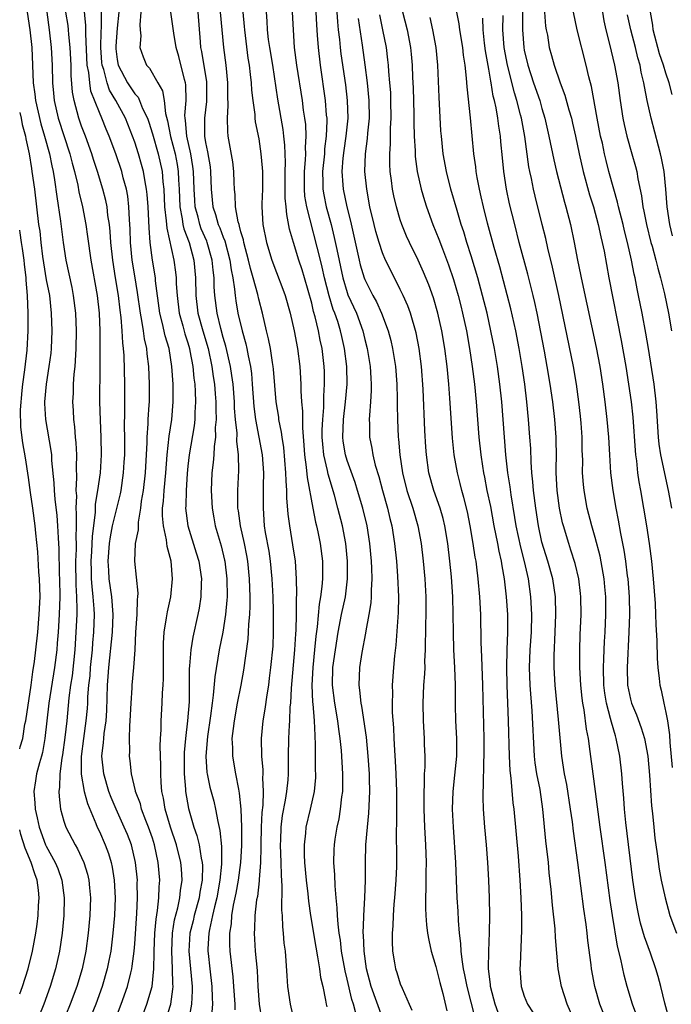
# Model space of a CAD drawing. Units: inches. Extents: x 2589000 to 2592000, y 1530000 to 1533000.
# Drawn here: x 2589000 to 2589074, y 1531613 to 1531724 of the extents above; entities that cross this region are included whole.
import ezdxf

# ---------------------------------------------------------------- set-up
doc = ezdxf.new("R2010")
doc.units = ezdxf.units.IN
doc.header["$MEASUREMENT"] = 0
doc.layers.add('LD25891530_2ft', color=93, linetype='Continuous')

msp = doc.modelspace()

# ---------------------------------------------------------------- linework, layer by layer
at = {"layer": 'LD25891530_2ft'}
for points, elevation in [([(2589013.45, 1531610.55), (2589014.37, 1531613), (2589014.95, 1531615), (2589015.16, 1531617), (2589015.21, 1531618.79), (2589015.2, 1531619), (2589015.27, 1531621), (2589015.4, 1531622.6), (2589015.58, 1531623.58), (2589015.72, 1531625), (2589015.76, 1531626.24), (2589015.84, 1531627), (2589015.66, 1531629), (2589015.23, 1531631), (2589015, 1531631.74), (2589014.57, 1531633), (2589014.26, 1531633.74), (2589013.78, 1531635), (2589013.63, 1531635.63), (2589013.09, 1531637), (2589013.09, 1531637.09), (2589012.63, 1531639), (2589012.49, 1531640.49), (2589012.41, 1531641), (2589012.44, 1531641.56), (2589012.41, 1531643), (2589012.43, 1531644.43), (2589012.49, 1531645), (2589012.58, 1531647), (2589012.69, 1531648.7), (2589012.7, 1531649), (2589012.88, 1531651), (2589013.03, 1531653), (2589013.14, 1531655), (2589013.28, 1531657), (2589013.31, 1531658.69), (2589013.36, 1531659), (2589013.38, 1531659.38), (2589012.99, 1531663), (2589013.1, 1531665), (2589013.44, 1531666.56), (2589013.41, 1531667), (2589013.42, 1531667.42), (2589013.7, 1531669), (2589013.78, 1531669.78), (2589013.98, 1531671), (2589014.2, 1531673), (2589014.39, 1531676.39), (2589014.4, 1531677), (2589014.51, 1531678.51), (2589014.52, 1531679), (2589014.64, 1531680.64), (2589014.65, 1531681), (2589014.68, 1531683), (2589014.59, 1531685), (2589014.4, 1531686.4), (2589014.35, 1531687), (2589014.09, 1531688.09), (2589013.98, 1531689), (2589013.81, 1531690.19), (2589013.64, 1531691), (2589013.32, 1531693.32), (2589013, 1531695.21), (2589012.72, 1531697), (2589012.53, 1531699), (2589012.49, 1531700.49), (2589012.41, 1531701.59), (2589012.34, 1531703), (2589012.2, 1531704.2), (2589012.05, 1531705), (2589011.7, 1531706.3), (2589011.53, 1531707), (2589010.85, 1531709), (2589010.1, 1531711), (2589009.78, 1531711.78), (2589009.29, 1531713), (2589009, 1531713.66), (2589008.05, 1531716.05), (2589007.91, 1531717), (2589007.81, 1531718.19), (2589007.64, 1531719), (2589007.46, 1531722.54), (2589007.47, 1531723.47), (2589007.12, 1531727)], 7854), ([(2589043, 1531726.02), (2589043.77, 1531723), (2589044.15, 1531721), (2589044.23, 1531720.23), (2589044.34, 1531719), (2589044.39, 1531717.61), (2589044.45, 1531716.45), (2589044.53, 1531713.47), (2589044.52, 1531712.52), (2589044.56, 1531711), (2589044.66, 1531709.34), (2589044.66, 1531709), (2589044.68, 1531708.68), (2589044.91, 1531707), (2589045.35, 1531705), (2589045.72, 1531703.72), (2589045.95, 1531703), (2589046.68, 1531701), (2589047.35, 1531699.35), (2589047.75, 1531698.25), (2589048.45, 1531696.45), (2589049, 1531694.81), (2589049.53, 1531693), (2589049.83, 1531691.83), (2589050.04, 1531691), (2589050.47, 1531689), (2589050.83, 1531687), (2589051.13, 1531685), (2589051.38, 1531683), (2589051.56, 1531681), (2589051.87, 1531677), (2589052.08, 1531675), (2589052.27, 1531673.73), (2589052.39, 1531673), (2589052.5, 1531672.5), (2589052.79, 1531671), (2589053.17, 1531669.17), (2589053.58, 1531667), (2589053.98, 1531665), (2589054.13, 1531664.13), (2589054.39, 1531663), (2589054.47, 1531662.47), (2589054.73, 1531661), (2589054.96, 1531659), (2589055.1, 1531657), (2589055.12, 1531655), (2589055.03, 1531653), (2589054.99, 1531651), (2589055.03, 1531649), (2589055.18, 1531645), (2589055.3, 1531641), (2589055.37, 1531639.37), (2589055.48, 1531638.52), (2589055.72, 1531635.72), (2589055.82, 1531635), (2589056.3, 1531629.7), (2589056.5, 1531627), (2589056.61, 1531625), (2589056.67, 1531623), (2589056.69, 1531621.31), (2589056.53, 1531617.47), (2589056.49, 1531617), (2589056.64, 1531615), (2589057, 1531613.89), (2589057.35, 1531613), (2589058.01, 1531612.01)], 7882), ([(2589000.85, 1531725), (2589001.13, 1531723), (2589001.37, 1531721), (2589001.52, 1531717), (2589001.71, 1531715.71), (2589001.78, 1531715), (2589002.39, 1531712.39), (2589002.82, 1531711), (2589003.38, 1531709), (2589003.64, 1531707.64), (2589003.79, 1531707), (2589003.95, 1531706.05), (2589004.19, 1531704.19), (2589004.61, 1531701.39), (2589004.9, 1531699), (2589005.2, 1531697), (2589005.89, 1531693.89), (2589006.06, 1531693), (2589006.31, 1531691), (2589006.38, 1531689), (2589006.35, 1531687), (2589006.29, 1531686.29), (2589006.23, 1531685), (2589006.13, 1531684.13), (2589006.06, 1531683), (2589006.03, 1531681.97), (2589005.97, 1531681), (2589006.03, 1531680.03), (2589006.07, 1531679), (2589006.18, 1531678.19), (2589006.28, 1531677), (2589006.36, 1531676.36), (2589006.42, 1531675), (2589006.38, 1531673.62), (2589006.43, 1531672.43), (2589006.35, 1531671), (2589006.4, 1531670.4), (2589006.35, 1531669), (2589006.39, 1531668.39), (2589006.38, 1531667), (2589006.35, 1531665.65), (2589006.37, 1531665), (2589006.37, 1531664.37), (2589006.31, 1531663), (2589006.34, 1531660.34), (2589006.43, 1531659), (2589006.46, 1531657.54), (2589006.44, 1531657), (2589006.36, 1531655), (2589006.23, 1531653), (2589005.92, 1531650.08), (2589005.75, 1531649), (2589005.57, 1531647.57), (2589005.31, 1531645), (2589005.1, 1531643.1), (2589004.84, 1531641.16), (2589004.77, 1531640.77), (2589004.55, 1531639), (2589004.51, 1531637.49), (2589004.43, 1531637), (2589004.45, 1531636.45), (2589004.63, 1531635), (2589005, 1531633.65), (2589005.21, 1531633), (2589006.25, 1531631), (2589006.53, 1531630.53), (2589007, 1531629.55), (2589007.25, 1531629), (2589007.66, 1531627.66), (2589007.81, 1531627), (2589007.87, 1531626.13), (2589007.99, 1531625), (2589007.93, 1531623), (2589007.74, 1531621), (2589007.46, 1531619), (2589007.05, 1531617), (2589006.44, 1531615), (2589005.69, 1531613), (2589003.24, 1531607)], 7848), ([(2589003.05, 1531725), (2589003.33, 1531723), (2589003.57, 1531721), (2589003.67, 1531719), (2589003.71, 1531717), (2589003.83, 1531715.83), (2589003.89, 1531715), (2589004.36, 1531713), (2589005.67, 1531709), (2589005.92, 1531707.92), (2589006.19, 1531707), (2589006.56, 1531705.44), (2589006.69, 1531704.69), (2589007.09, 1531703), (2589007.47, 1531701), (2589007.67, 1531699.67), (2589008.05, 1531697), (2589008.75, 1531693), (2589008.98, 1531691), (2589009.06, 1531689), (2589009.06, 1531685), (2589009.03, 1531681), (2589009.09, 1531678.91), (2589009.18, 1531677), (2589009.21, 1531675), (2589009.08, 1531673), (2589008.8, 1531671), (2589008.54, 1531669.46), (2589008.52, 1531668.52), (2589008.18, 1531665.82), (2589008.12, 1531664.12), (2589008.05, 1531663), (2589008.08, 1531661.92), (2589008.09, 1531661), (2589008.14, 1531660.14), (2589008.28, 1531659), (2589008.38, 1531657.62), (2589008.4, 1531657), (2589008.33, 1531655), (2589008.22, 1531653.78), (2589008.17, 1531653), (2589007.98, 1531651), (2589007.92, 1531650.08), (2589007.79, 1531649), (2589007.68, 1531647.68), (2589007.66, 1531647), (2589007.62, 1531646.38), (2589007.49, 1531645), (2589007.21, 1531643), (2589006.96, 1531640.96), (2589006.96, 1531638.96), (2589007.3, 1531637), (2589007.65, 1531635.65), (2589008.62, 1531633.38), (2589008.76, 1531633), (2589009, 1531632.5), (2589009.65, 1531631), (2589010.02, 1531630.02), (2589010.34, 1531629), (2589010.46, 1531628.46), (2589010.69, 1531627), (2589010.78, 1531625), (2589010.71, 1531623), (2589010.54, 1531621), (2589010.28, 1531619), (2589010.08, 1531617.92), (2589009.89, 1531617), (2589009.31, 1531615), (2589008.59, 1531613), (2589007.56, 1531610.44)], 7850), ([(2589009.96, 1531609), (2589011.47, 1531613), (2589012.18, 1531615), (2589012.54, 1531616.54), (2589012.67, 1531617), (2589012.72, 1531617.28), (2589012.93, 1531619), (2589013, 1531619.83), (2589013.22, 1531623.22), (2589013.3, 1531625), (2589013.29, 1531626.71), (2589013.3, 1531627), (2589013.1, 1531629), (2589012.63, 1531631), (2589012.17, 1531632.17), (2589011.82, 1531633), (2589010.89, 1531635), (2589010.33, 1531636.34), (2589010.08, 1531637), (2589009.49, 1531639), (2589009.29, 1531641), (2589009.47, 1531642.53), (2589009.49, 1531643), (2589009.54, 1531643.54), (2589009.76, 1531645), (2589009.85, 1531646.15), (2589009.93, 1531649), (2589009.99, 1531649.99), (2589010.07, 1531651), (2589010.48, 1531655), (2589010.57, 1531657), (2589010.41, 1531659), (2589010.1, 1531661), (2589010.06, 1531661.94), (2589009.98, 1531663), (2589010.15, 1531665), (2589010.25, 1531665.75), (2589010.5, 1531667), (2589011.39, 1531670.61), (2589011.45, 1531671), (2589011.74, 1531673), (2589011.82, 1531674.18), (2589011.86, 1531675), (2589011.87, 1531675.87), (2589011.87, 1531677), (2589011.84, 1531678.16), (2589011.88, 1531679.88), (2589011.89, 1531683), (2589011.79, 1531686.21), (2589011.73, 1531687), (2589011.64, 1531687.64), (2589011.58, 1531689), (2589011.47, 1531690.53), (2589011.35, 1531691.35), (2589011.15, 1531693), (2589010.82, 1531695), (2589010.51, 1531697), (2589010.3, 1531699), (2589010.22, 1531700.22), (2589010.13, 1531701), (2589009.97, 1531702.03), (2589009.87, 1531703), (2589009.73, 1531703.73), (2589009.41, 1531705), (2589008.8, 1531707), (2589008.34, 1531708.34), (2589008.15, 1531709), (2589007.43, 1531711), (2589007, 1531712.11), (2589006.69, 1531713), (2589006.15, 1531715), (2589005.97, 1531715.97), (2589005.82, 1531717.82), (2589005.8, 1531719), (2589005.7, 1531721), (2589005.54, 1531722.46), (2589005.51, 1531723), (2589005.46, 1531723.46), (2589005.23, 1531725)], 7852), ([(2589016.43, 1531611), (2589017.06, 1531613), (2589017.31, 1531614.69), (2589017.33, 1531615), (2589017.3, 1531615.3), (2589017.28, 1531617), (2589017.17, 1531619), (2589017.25, 1531621), (2589017.49, 1531622.51), (2589017.86, 1531623.86), (2589018.1, 1531625), (2589018.17, 1531625.83), (2589018.36, 1531627), (2589018.27, 1531628.27), (2589018.21, 1531629), (2589017.71, 1531631), (2589017.05, 1531633), (2589016.45, 1531635), (2589016.25, 1531636.25), (2589016.07, 1531637), (2589015.98, 1531638.02), (2589015.94, 1531639), (2589015.95, 1531639.95), (2589015.88, 1531642.12), (2589015.91, 1531643), (2589015.97, 1531643.97), (2589015.97, 1531645), (2589016.11, 1531647), (2589016.14, 1531648.14), (2589016.21, 1531649), (2589016.25, 1531649.75), (2589016.24, 1531651), (2589016.26, 1531653.74), (2589016.34, 1531655), (2589016.6, 1531656.6), (2589016.69, 1531657.31), (2589017.07, 1531659), (2589017.28, 1531661), (2589017.11, 1531663), (2589017, 1531663.44), (2589016.65, 1531664.65), (2589016.59, 1531665.41), (2589016.23, 1531667), (2589016.14, 1531668.14), (2589016.15, 1531669), (2589016.23, 1531669.77), (2589016.32, 1531671), (2589016.52, 1531673), (2589016.67, 1531675), (2589016.89, 1531677.11), (2589017.17, 1531679), (2589017.33, 1531681), (2589017.33, 1531683), (2589017.2, 1531685), (2589016.88, 1531687), (2589016.45, 1531688.45), (2589016.15, 1531689.85), (2589015.85, 1531691), (2589015.36, 1531694.64), (2589015.34, 1531695), (2589015, 1531697), (2589014.74, 1531699), (2589014.62, 1531700.62), (2589014.5, 1531703), (2589014.4, 1531704.4), (2589014.33, 1531705), (2589014.16, 1531705.84), (2589013.98, 1531707), (2589013.78, 1531707.78), (2589013.42, 1531709), (2589013, 1531710.32), (2589012.75, 1531711), (2589011.95, 1531713), (2589010.87, 1531715), (2589010.16, 1531716.16), (2589009.87, 1531717), (2589009.49, 1531718.51), (2589009.32, 1531719), (2589009.29, 1531719.29), (2589009.17, 1531721), (2589009.2, 1531722.8), (2589009.24, 1531723.24), (2589009.23, 1531725)], 7856), ([(2589011.19, 1531725), (2589011, 1531723.16), (2589010.86, 1531721.14), (2589010.86, 1531720.86), (2589011, 1531719.65), (2589011.11, 1531719), (2589012.18, 1531717), (2589013, 1531715.77), (2589013.37, 1531715.37), (2589013.54, 1531715), (2589013.89, 1531714.11), (2589014.43, 1531713), (2589014.58, 1531712.58), (2589015, 1531711.25), (2589015.64, 1531709), (2589016.08, 1531707), (2589016.16, 1531705.84), (2589016.27, 1531705), (2589016.37, 1531703), (2589016.56, 1531701.44), (2589016.61, 1531700.61), (2589017.42, 1531697), (2589017.62, 1531695.62), (2589017.68, 1531695), (2589017.69, 1531694.31), (2589017.78, 1531693), (2589018.02, 1531691), (2589018.44, 1531689.56), (2589018.67, 1531688.67), (2589019, 1531687.66), (2589019.19, 1531687), (2589019.24, 1531686.76), (2589019.56, 1531685), (2589019.67, 1531683.67), (2589019.77, 1531683), (2589019.83, 1531682.17), (2589019.86, 1531681), (2589019.79, 1531679.79), (2589019.78, 1531679), (2589019.71, 1531678.29), (2589019.15, 1531675), (2589019, 1531673.72), (2589018.92, 1531672.92), (2589018.8, 1531671), (2589018.76, 1531669.24), (2589018.74, 1531669), (2589018.98, 1531667), (2589019.95, 1531663.95), (2589020.23, 1531663), (2589020.54, 1531661), (2589020.51, 1531660.51), (2589020.48, 1531659), (2589020.28, 1531657.72), (2589020.13, 1531657), (2589019.56, 1531654.44), (2589019.32, 1531653), (2589019.19, 1531651.19), (2589019.15, 1531650.85), (2589019.14, 1531647.14), (2589018.97, 1531644.97), (2589018.73, 1531643), (2589018.59, 1531641.41), (2589018.58, 1531640.58), (2589018.58, 1531639), (2589018.73, 1531637.27), (2589018.74, 1531637), (2589019.08, 1531635.08), (2589019.69, 1531633), (2589020.03, 1531632.03), (2589020.27, 1531631), (2589020.5, 1531629.5), (2589020.62, 1531629), (2589020.64, 1531628.64), (2589020.61, 1531627), (2589020.36, 1531625.64), (2589020.27, 1531625), (2589019.71, 1531623), (2589019.58, 1531622.42), (2589019.21, 1531621), (2589019.09, 1531619), (2589019.49, 1531615), (2589019.5, 1531614.5), (2589019.42, 1531613), (2589019.05, 1531610.95)], 7858), ([(2589013.7, 1531725), (2589013.56, 1531723.56), (2589013.6, 1531723), (2589013.67, 1531722.33), (2589013.56, 1531721), (2589013.94, 1531719.94), (2589014.34, 1531719), (2589014.66, 1531718.66), (2589015.6, 1531717), (2589016.12, 1531716.12), (2589016.31, 1531715), (2589016.47, 1531713.53), (2589016.71, 1531712.71), (2589017.04, 1531710.96), (2589017.55, 1531709), (2589017.78, 1531707.78), (2589017.9, 1531707), (2589017.93, 1531706.07), (2589018, 1531705), (2589018.08, 1531703), (2589018.36, 1531701.64), (2589018.44, 1531701), (2589018.53, 1531700.53), (2589019.13, 1531699), (2589019.69, 1531697), (2589019.88, 1531695), (2589019.91, 1531693), (2589020.13, 1531691), (2589020.69, 1531689), (2589021.29, 1531687), (2589021.71, 1531685), (2589021.86, 1531683.86), (2589022, 1531683), (2589022.09, 1531681.91), (2589022.15, 1531681), (2589022.14, 1531680.14), (2589022.18, 1531679), (2589022.1, 1531678.1), (2589022.11, 1531677), (2589021.96, 1531675.96), (2589021.93, 1531675), (2589021.86, 1531674.14), (2589021.71, 1531673), (2589021.62, 1531671), (2589021.73, 1531669), (2589021.92, 1531667.92), (2589022.1, 1531667), (2589022.75, 1531664.75), (2589023.14, 1531663.14), (2589023.17, 1531663), (2589023.4, 1531661), (2589023.42, 1531659), (2589023.4, 1531658.6), (2589023.25, 1531657), (2589022.94, 1531655), (2589022.54, 1531653), (2589022.03, 1531649.97), (2589021.87, 1531647.87), (2589021.74, 1531647), (2589021.56, 1531645.56), (2589021.21, 1531643.21), (2589021.03, 1531641), (2589021.15, 1531639.15), (2589021.17, 1531639), (2589021.49, 1531637.49), (2589021.92, 1531635.92), (2589022.13, 1531635), (2589022.37, 1531633.63), (2589022.62, 1531632.62), (2589022.81, 1531630.81), (2589022.81, 1531629), (2589022.81, 1531628.81), (2589022.62, 1531627), (2589022.26, 1531625), (2589022, 1531624), (2589021.8, 1531623), (2589021.43, 1531621.43), (2589021.37, 1531621), (2589021.26, 1531619.26), (2589021.26, 1531619), (2589021.28, 1531618.72), (2589021.47, 1531617), (2589021.71, 1531615), (2589021.74, 1531613.74), (2589021.79, 1531613), (2589021.68, 1531611.68)], 7860), ([(2589024.35, 1531612.35), (2589024.34, 1531613), (2589024.19, 1531615), (2589024.1, 1531616.1), (2589023.79, 1531619), (2589023.74, 1531619.74), (2589023.75, 1531621), (2589023.92, 1531622.08), (2589023.98, 1531623), (2589024.17, 1531624.17), (2589024.45, 1531625.54), (2589024.71, 1531627), (2589024.99, 1531629), (2589025.09, 1531630.91), (2589025.08, 1531633), (2589025.03, 1531635.03), (2589024.84, 1531636.84), (2589024.74, 1531637.26), (2589024.4, 1531639), (2589024.06, 1531641), (2589024.07, 1531641.93), (2589024.02, 1531643), (2589024.14, 1531644.14), (2589024.25, 1531645), (2589024.62, 1531647), (2589025.01, 1531649), (2589025.31, 1531650.69), (2589025.8, 1531654.2), (2589025.86, 1531655), (2589025.89, 1531655.89), (2589025.99, 1531657), (2589026.03, 1531657.97), (2589026.03, 1531659), (2589025.99, 1531659.99), (2589025.97, 1531661), (2589025.76, 1531663), (2589025.65, 1531663.65), (2589025.38, 1531665), (2589024.95, 1531667), (2589024.71, 1531668.71), (2589024.66, 1531669), (2589024.64, 1531669.36), (2589024.63, 1531671), (2589024.75, 1531673.25), (2589024.72, 1531675), (2589024.54, 1531676.54), (2589024.55, 1531677.45), (2589024.37, 1531679), (2589024.28, 1531680.28), (2589024.26, 1531681), (2589024.11, 1531683), (2589023.98, 1531683.98), (2589023.82, 1531685), (2589023.29, 1531687.29), (2589023, 1531688.26), (2589022.72, 1531689.28), (2589022.3, 1531691), (2589022.05, 1531693), (2589021.98, 1531693.98), (2589021.97, 1531695), (2589021.86, 1531695.86), (2589021.76, 1531697), (2589021.19, 1531699), (2589021.14, 1531699.14), (2589020.52, 1531700.52), (2589020.35, 1531701), (2589020.15, 1531701.85), (2589019.82, 1531703), (2589019.77, 1531703.77), (2589019.72, 1531705), (2589019.65, 1531707), (2589019.57, 1531707.57), (2589019.32, 1531709), (2589018.87, 1531711), (2589018.75, 1531712.75), (2589018.7, 1531713), (2589018.67, 1531713.33), (2589018.81, 1531715), (2589018.77, 1531716.77), (2589018.73, 1531717), (2589018.61, 1531717.39), (2589017.96, 1531719.96), (2589017.66, 1531721), (2589017.4, 1531722.6), (2589017.09, 1531725)], 7862), ([(2589020.11, 1531725), (2589020.37, 1531721.63), (2589020.44, 1531721), (2589020.55, 1531720.55), (2589021.11, 1531717.11), (2589021.12, 1531717), (2589021.1, 1531714.9), (2589020.88, 1531713), (2589020.88, 1531711), (2589021, 1531710.26), (2589021.21, 1531709.21), (2589021.51, 1531707.51), (2589021.57, 1531707), (2589021.65, 1531705), (2589021.82, 1531703), (2589022.13, 1531702.13), (2589022.44, 1531701), (2589022.62, 1531700.62), (2589023, 1531699.58), (2589023.17, 1531699.17), (2589023.75, 1531697), (2589023.89, 1531695.89), (2589024.07, 1531695), (2589024.28, 1531693.72), (2589024.33, 1531693), (2589024.41, 1531692.41), (2589024.66, 1531691), (2589025.12, 1531689), (2589025.54, 1531687.54), (2589025.65, 1531687), (2589025.8, 1531686.2), (2589026.06, 1531685), (2589026.18, 1531684.18), (2589026.28, 1531683), (2589026.46, 1531680.46), (2589026.64, 1531679), (2589027.39, 1531675), (2589027.54, 1531673), (2589027.51, 1531671.51), (2589027.52, 1531670.48), (2589027.49, 1531669), (2589027.63, 1531667), (2589027.74, 1531666.26), (2589028.13, 1531664.13), (2589028.3, 1531663), (2589028.5, 1531661), (2589028.6, 1531659), (2589028.65, 1531657.35), (2589028.64, 1531656.64), (2589028.65, 1531655), (2589028.58, 1531653.42), (2589028.34, 1531651), (2589028.2, 1531649.8), (2589028.09, 1531649), (2589027.91, 1531647.91), (2589027.71, 1531646.29), (2589027.47, 1531645), (2589027.27, 1531643), (2589027.3, 1531641), (2589027.45, 1531639.45), (2589027.46, 1531639), (2589027.44, 1531638.56), (2589027.52, 1531637), (2589027.46, 1531635.46), (2589027.36, 1531634.64), (2589027.28, 1531633), (2589027.25, 1531631), (2589027.26, 1531630.74), (2589027.22, 1531629), (2589027.07, 1531627.07), (2589027.07, 1531626.93), (2589026.85, 1531625.15), (2589026.77, 1531624.77), (2589026.56, 1531623), (2589026.51, 1531621.49), (2589026.48, 1531621), (2589026.62, 1531619), (2589026.81, 1531616.81), (2589026.9, 1531615), (2589027.06, 1531613), (2589027.33, 1531611.33)], 7864), ([(2589031.05, 1531611), (2589030.58, 1531613), (2589030.3, 1531615), (2589030.21, 1531616.21), (2589030.11, 1531617.89), (2589030.01, 1531619), (2589029.89, 1531619.89), (2589029.8, 1531621), (2589029.72, 1531621.72), (2589029.68, 1531623), (2589029.62, 1531623.62), (2589029.66, 1531626.34), (2589029.57, 1531627.57), (2589029.55, 1531629), (2589029.47, 1531631), (2589029.5, 1531631.5), (2589029.53, 1531633), (2589029.7, 1531634.3), (2589030.04, 1531636.04), (2589030.19, 1531637), (2589030.32, 1531638.32), (2589030.35, 1531639), (2589030.38, 1531640.38), (2589030.37, 1531641), (2589030.42, 1531643), (2589030.48, 1531644.48), (2589030.53, 1531645), (2589030.57, 1531646.57), (2589030.62, 1531647), (2589030.69, 1531648.69), (2589031.1, 1531653), (2589031.2, 1531654.8), (2589031.24, 1531655.24), (2589031.26, 1531657), (2589031.26, 1531658.74), (2589031.31, 1531659.31), (2589031.28, 1531661), (2589031.15, 1531663), (2589030.87, 1531664.87), (2589030.51, 1531667), (2589030.33, 1531668.33), (2589030.17, 1531670.17), (2589030.17, 1531671), (2589030.09, 1531672.09), (2589030.07, 1531673), (2589029.84, 1531675.84), (2589029.66, 1531677), (2589029.59, 1531677.59), (2589029.29, 1531679), (2589029.26, 1531679.26), (2589028.96, 1531681), (2589028.68, 1531684.69), (2589028.65, 1531685), (2589028.57, 1531685.43), (2589028.33, 1531687), (2589028.12, 1531688.12), (2589027.89, 1531689), (2589027.43, 1531691), (2589027, 1531692.6), (2589026.89, 1531693.11), (2589026.37, 1531695), (2589026.06, 1531696.06), (2589025.86, 1531697), (2589025.32, 1531699), (2589025.28, 1531699.28), (2589025, 1531700.18), (2589024.84, 1531700.84), (2589024.78, 1531701), (2589024.68, 1531701.32), (2589024.38, 1531703), (2589024.35, 1531704.35), (2589024.27, 1531705), (2589024.24, 1531705.76), (2589024.21, 1531707), (2589024.08, 1531708.08), (2589023.56, 1531711), (2589023.5, 1531711.5), (2589023.47, 1531713), (2589023.57, 1531714.43), (2589023.52, 1531715.52), (2589023.51, 1531717), (2589023.31, 1531719), (2589023.05, 1531721), (2589022.69, 1531725)], 7866), ([(2589025.19, 1531725), (2589025.35, 1531723.35), (2589025.38, 1531723), (2589025.79, 1531719.79), (2589025.92, 1531719), (2589026.05, 1531717.95), (2589026.14, 1531717), (2589026.18, 1531716.18), (2589026.32, 1531715), (2589026.55, 1531713.45), (2589026.58, 1531713), (2589026.62, 1531712.62), (2589027, 1531710.69), (2589027.26, 1531709), (2589027.41, 1531707.41), (2589027.42, 1531707), (2589027.42, 1531705), (2589027.36, 1531703.36), (2589027.37, 1531703), (2589027.48, 1531701), (2589027.87, 1531699), (2589028.47, 1531697), (2589029, 1531695.58), (2589029.73, 1531693.73), (2589029.99, 1531693), (2589030.55, 1531691), (2589031.02, 1531689), (2589031.38, 1531687), (2589031.63, 1531685), (2589031.75, 1531683), (2589031.76, 1531682.24), (2589031.85, 1531681), (2589031.95, 1531679.95), (2589031.94, 1531678.06), (2589032.11, 1531676.11), (2589032.18, 1531675), (2589032.38, 1531673.62), (2589032.47, 1531672.47), (2589033.1, 1531669), (2589033.43, 1531667.43), (2589033.54, 1531667), (2589033.68, 1531666.32), (2589033.95, 1531665), (2589034.19, 1531663), (2589034.19, 1531661.81), (2589034.21, 1531661), (2589034.15, 1531660.15), (2589034, 1531659), (2589033.84, 1531658.16), (2589033.61, 1531655.61), (2589033.45, 1531654.55), (2589033.31, 1531653), (2589033.1, 1531651), (2589033, 1531649), (2589033.09, 1531647.09), (2589033.11, 1531646.89), (2589033.27, 1531645), (2589033.33, 1531643.33), (2589033.36, 1531643), (2589033.39, 1531642.61), (2589033.39, 1531639.39), (2589033.41, 1531639), (2589033.4, 1531638.6), (2589033.26, 1531637), (2589032.82, 1531635), (2589032.34, 1531633), (2589032.29, 1531632.29), (2589032.14, 1531631), (2589032.15, 1531629.85), (2589032.19, 1531629), (2589032.36, 1531627), (2589032.54, 1531625.46), (2589032.62, 1531624.62), (2589032.86, 1531623), (2589033.44, 1531619.44), (2589033.66, 1531618.34), (2589033.87, 1531617), (2589034, 1531616), (2589034.24, 1531615), (2589034.56, 1531613.44), (2589034.62, 1531613), (2589034.69, 1531612.69)], 7868), ([(2589037.97, 1531611.97), (2589037.71, 1531613), (2589037.52, 1531613.52), (2589037, 1531615.82), (2589036.76, 1531616.76), (2589036.37, 1531619), (2589036.23, 1531620.23), (2589036.1, 1531621), (2589035.96, 1531622.04), (2589035.9, 1531623), (2589035.88, 1531623.88), (2589035.75, 1531625), (2589035.62, 1531626.38), (2589035.59, 1531627.59), (2589035.49, 1531629), (2589035.53, 1531630.47), (2589035.55, 1531631), (2589035.64, 1531631.64), (2589035.87, 1531633), (2589036.08, 1531633.92), (2589036.26, 1531635), (2589036.4, 1531636.4), (2589036.49, 1531637), (2589036.5, 1531637.5), (2589036.5, 1531639), (2589036.35, 1531641.65), (2589036.22, 1531643), (2589036.06, 1531644.06), (2589035.95, 1531645), (2589035.59, 1531647), (2589035.33, 1531649), (2589035.38, 1531651), (2589035.66, 1531653), (2589035.98, 1531655), (2589036.37, 1531657), (2589036.79, 1531659), (2589037.04, 1531661), (2589037.04, 1531663), (2589036.84, 1531665), (2589036.45, 1531667), (2589035.94, 1531669), (2589035.55, 1531670.45), (2589034.83, 1531672.83), (2589034.76, 1531673.24), (2589034.35, 1531675), (2589034.23, 1531676.23), (2589034.18, 1531677), (2589034.18, 1531677.82), (2589034.24, 1531679), (2589034.37, 1531680.37), (2589034.37, 1531681.63), (2589034.45, 1531683), (2589034.43, 1531684.43), (2589034.4, 1531685), (2589034.17, 1531687), (2589033.96, 1531687.96), (2589033.77, 1531689), (2589033.39, 1531690.61), (2589033.21, 1531691.21), (2589033, 1531692.12), (2589032.18, 1531695), (2589031.91, 1531695.9), (2589031.54, 1531697), (2589030.92, 1531699), (2589030.49, 1531700.49), (2589030.16, 1531702.16), (2589030.11, 1531703), (2589030, 1531704), (2589030, 1531707), (2589030.03, 1531708.03), (2589029.96, 1531709.96), (2589029.84, 1531711), (2589029.75, 1531711.75), (2589029.16, 1531715.16), (2589028.58, 1531719), (2589028.25, 1531721), (2589028.12, 1531721.88), (2589028, 1531723), (2589027.96, 1531723.96), (2589027.89, 1531725)], 7870), ([(2589041, 1531611.46), (2589039.69, 1531615), (2589039.16, 1531617), (2589038.9, 1531619), (2589038.84, 1531620.84), (2589038.82, 1531621), (2589038.87, 1531622.87), (2589038.86, 1531623), (2589038.99, 1531624.99), (2589039.06, 1531627), (2589039.05, 1531629), (2589039.1, 1531631), (2589039.28, 1531633), (2589039.45, 1531634.55), (2589039.56, 1531637), (2589039.53, 1531638.47), (2589039.52, 1531639), (2589039.38, 1531641), (2589039.16, 1531643.16), (2589038.65, 1531646.65), (2589038.57, 1531647), (2589038.44, 1531648.44), (2589038.35, 1531649), (2589038.43, 1531651), (2589038.7, 1531652.7), (2589039.11, 1531654.89), (2589039.14, 1531655.14), (2589039.48, 1531657), (2589039.69, 1531658.31), (2589039.74, 1531659), (2589039.73, 1531659.73), (2589039.81, 1531661), (2589039.78, 1531662.22), (2589039.74, 1531663), (2589039.57, 1531665), (2589039.25, 1531667), (2589038.76, 1531669), (2589038.17, 1531671), (2589037.89, 1531671.89), (2589037, 1531674.38), (2589036.81, 1531675), (2589036.55, 1531676.55), (2589036.49, 1531677), (2589036.57, 1531679), (2589036.81, 1531681), (2589036.98, 1531683), (2589036.94, 1531685), (2589036.7, 1531687), (2589036.38, 1531688.38), (2589036.26, 1531689), (2589035.93, 1531690.07), (2589035.61, 1531691), (2589035.43, 1531691.43), (2589034.96, 1531692.96), (2589034.44, 1531695), (2589034.18, 1531696.18), (2589033.97, 1531697), (2589032.45, 1531703), (2589032.23, 1531704.23), (2589032.17, 1531705), (2589032.17, 1531707), (2589032.3, 1531708.3), (2589032.32, 1531709), (2589032.3, 1531709.7), (2589032.37, 1531711), (2589032.31, 1531712.31), (2589032.23, 1531713), (2589032.08, 1531713.92), (2589031.94, 1531715), (2589031.32, 1531719), (2589031.06, 1531721), (2589030.93, 1531723), (2589030.82, 1531725)], 7872), ([(2589033.47, 1531725), (2589033.54, 1531723.54), (2589033.62, 1531722.38), (2589033.7, 1531721), (2589033.93, 1531719), (2589034.52, 1531715), (2589034.64, 1531713.36), (2589034.69, 1531713), (2589034.7, 1531712.7), (2589034.64, 1531711), (2589034.45, 1531709.55), (2589034.42, 1531709), (2589034.21, 1531707), (2589034.24, 1531705.76), (2589034.24, 1531705), (2589034.35, 1531704.35), (2589034.64, 1531703), (2589035.17, 1531701), (2589035.54, 1531699.54), (2589035.81, 1531698.19), (2589036.5, 1531695), (2589037, 1531693.32), (2589037.08, 1531693.08), (2589038.03, 1531691), (2589038.77, 1531689), (2589039, 1531688.04), (2589039.27, 1531687), (2589039.58, 1531685), (2589039.66, 1531683.66), (2589039.71, 1531683), (2589039.71, 1531682.29), (2589039.64, 1531681), (2589039.5, 1531679.5), (2589039.48, 1531679), (2589039.5, 1531678.5), (2589039.52, 1531677), (2589039.78, 1531675.78), (2589039.89, 1531675), (2589040.17, 1531673.83), (2589040.56, 1531672.56), (2589040.98, 1531671), (2589041.55, 1531669), (2589041.83, 1531667.83), (2589042.05, 1531667), (2589042.36, 1531665), (2589042.55, 1531663), (2589042.69, 1531661.31), (2589042.8, 1531659), (2589042.77, 1531657.23), (2589042.48, 1531653.52), (2589042.34, 1531652.34), (2589042.22, 1531651), (2589042.08, 1531649), (2589042.1, 1531648.1), (2589042.07, 1531647), (2589042.09, 1531645.91), (2589042.21, 1531644.21), (2589042.26, 1531643), (2589042.34, 1531641.66), (2589042.43, 1531640.43), (2589042.51, 1531639), (2589042.57, 1531637), (2589042.57, 1531633.43), (2589042.53, 1531632.53), (2589042.56, 1531629.44), (2589042.55, 1531628.55), (2589042.5, 1531627), (2589042.36, 1531625), (2589042.28, 1531624.28), (2589042.19, 1531623), (2589042.15, 1531621.85), (2589042.07, 1531621), (2589042.06, 1531620.06), (2589042.12, 1531619), (2589042.34, 1531617.66), (2589042.44, 1531617), (2589042.59, 1531616.59), (2589043, 1531615.3), (2589043.19, 1531614.81), (2589044.01, 1531613), (2589044.31, 1531612.31)], 7874), ([(2589035.83, 1531725), (2589035.9, 1531723.9), (2589035.98, 1531723), (2589036.12, 1531721.88), (2589036.2, 1531721), (2589036.29, 1531720.29), (2589036.79, 1531716.79), (2589037, 1531715), (2589037.06, 1531713), (2589036.86, 1531711), (2589036.62, 1531709.38), (2589036.51, 1531708.52), (2589036.4, 1531707), (2589036.51, 1531705.48), (2589036.53, 1531705), (2589036.96, 1531703), (2589037.38, 1531701.38), (2589038.35, 1531697), (2589038.48, 1531696.48), (2589038.92, 1531695), (2589039, 1531694.79), (2589039.89, 1531693), (2589040.29, 1531692.29), (2589040.86, 1531691), (2589041.62, 1531689), (2589041.92, 1531687.92), (2589042.13, 1531687), (2589042.45, 1531685), (2589042.6, 1531683), (2589042.65, 1531681.35), (2589042.64, 1531680.64), (2589042.68, 1531679), (2589042.75, 1531677), (2589042.79, 1531676.79), (2589042.93, 1531675), (2589043.23, 1531673), (2589043.74, 1531671), (2589044.41, 1531669), (2589044.99, 1531667), (2589045.35, 1531665), (2589045.57, 1531663), (2589045.75, 1531661), (2589045.87, 1531659), (2589045.89, 1531658.11), (2589045.89, 1531657), (2589045.85, 1531655.85), (2589045.85, 1531655), (2589045.8, 1531653.8), (2589045.81, 1531653), (2589045.74, 1531651.74), (2589045.75, 1531651), (2589045.72, 1531650.28), (2589045.62, 1531649), (2589045.53, 1531647), (2589045.58, 1531645), (2589045.69, 1531643), (2589045.7, 1531642.3), (2589045.75, 1531641), (2589045.76, 1531639.76), (2589045.71, 1531639), (2589045.71, 1531637.71), (2589045.67, 1531637), (2589045.67, 1531635), (2589045.73, 1531633), (2589045.83, 1531631), (2589045.9, 1531629), (2589045.88, 1531627.88), (2589045.89, 1531626.11), (2589045.84, 1531625), (2589045.84, 1531623.84), (2589045.87, 1531623), (2589045.95, 1531621.95), (2589046.08, 1531621), (2589046.21, 1531620.21), (2589046.48, 1531619), (2589047, 1531617.25), (2589047.45, 1531615.45), (2589047.8, 1531614.2), (2589048.26, 1531612.26)], 7876), ([(2589054.06, 1531612.06), (2589053.71, 1531613), (2589053.58, 1531613.58), (2589053.18, 1531615), (2589053.17, 1531615.17), (2589052.96, 1531617.04), (2589052.99, 1531619), (2589053.09, 1531621.09), (2589053.11, 1531623), (2589053.07, 1531625), (2589052.99, 1531627), (2589052.87, 1531629), (2589052.72, 1531631), (2589052.54, 1531633), (2589052.4, 1531635), (2589052.36, 1531636.36), (2589052.37, 1531637), (2589052.41, 1531637.59), (2589052.43, 1531640.43), (2589052.47, 1531641), (2589052.46, 1531643), (2589052.32, 1531649), (2589052.22, 1531652.22), (2589052.17, 1531653), (2589052.14, 1531653.86), (2589052.09, 1531657), (2589051.99, 1531659), (2589051.81, 1531661), (2589051.65, 1531662.35), (2589051.55, 1531663), (2589051.46, 1531663.46), (2589051.24, 1531665), (2589050.89, 1531667), (2589050.57, 1531668.57), (2589050.19, 1531670.19), (2589049.96, 1531671), (2589049.77, 1531671.77), (2589049.45, 1531673), (2589049.08, 1531675), (2589048.88, 1531676.88), (2589048.59, 1531681.41), (2589048.47, 1531683), (2589048.28, 1531685), (2589048.02, 1531687), (2589047.68, 1531689), (2589047.24, 1531691), (2589046.74, 1531692.74), (2589046.21, 1531694.21), (2589045.62, 1531695.62), (2589045, 1531697), (2589044.03, 1531699), (2589043.71, 1531699.71), (2589043.18, 1531701), (2589043, 1531701.53), (2589042.55, 1531703), (2589042.26, 1531704.26), (2589042.12, 1531705), (2589042.01, 1531705.99), (2589041.87, 1531707), (2589041.81, 1531707.81), (2589041.8, 1531709), (2589041.88, 1531710.12), (2589041.89, 1531711.89), (2589041.96, 1531713), (2589041.94, 1531715), (2589041.91, 1531715.91), (2589041.83, 1531717), (2589041.71, 1531718.29), (2589041.66, 1531719), (2589041.6, 1531719.6), (2589041.42, 1531721), (2589041.04, 1531723), (2589040.69, 1531724.69)], 7880), ([(2589062.71, 1531611), (2589061.86, 1531613), (2589061.2, 1531615), (2589060.83, 1531617), (2589060.53, 1531620.53), (2589060.48, 1531621.52), (2589060.18, 1531624.18), (2589060.04, 1531625.96), (2589059.83, 1531627.83), (2589059.72, 1531629), (2589059.45, 1531631.45), (2589059.11, 1531635), (2589058.78, 1531637.22), (2589058.43, 1531639), (2589058.25, 1531640.25), (2589058.17, 1531641), (2589057.88, 1531646.12), (2589057.66, 1531649), (2589057.59, 1531651), (2589057.67, 1531653), (2589057.82, 1531655), (2589057.85, 1531657), (2589057.74, 1531659), (2589057.46, 1531661), (2589057.03, 1531662.97), (2589056.6, 1531664.6), (2589056.1, 1531667), (2589055.95, 1531667.95), (2589055.51, 1531670.49), (2589055.4, 1531671.4), (2589055.15, 1531673), (2589054.93, 1531675), (2589054.45, 1531681), (2589054.24, 1531683), (2589053.97, 1531685), (2589053.63, 1531687), (2589053.24, 1531689), (2589052.8, 1531691), (2589052.29, 1531693), (2589051.74, 1531695), (2589051, 1531697.49), (2589050.52, 1531699), (2589050.17, 1531700.17), (2589049.89, 1531701), (2589049.41, 1531702.59), (2589048.72, 1531705), (2589048.21, 1531707), (2589047.83, 1531709), (2589047.64, 1531711), (2589047.59, 1531711.59), (2589047.38, 1531715.38), (2589047.23, 1531719), (2589047.04, 1531721), (2589046.69, 1531723), (2589046.37, 1531724.37)], 7884), ([(2589066.31, 1531611), (2589065.54, 1531613), (2589064.97, 1531615), (2589064.61, 1531617), (2589064.56, 1531617.44), (2589064.19, 1531620.19), (2589064.12, 1531621), (2589063.99, 1531622.01), (2589063.73, 1531623.73), (2589063.05, 1531629), (2589062.55, 1531632.55), (2589062.43, 1531633.57), (2589062.24, 1531635), (2589061.8, 1531637.8), (2589061.55, 1531639), (2589061.24, 1531641), (2589061.05, 1531643.05), (2589060.88, 1531645.12), (2589060.5, 1531649), (2589060.38, 1531651), (2589060.38, 1531652.38), (2589060.5, 1531655), (2589060.57, 1531657), (2589060.51, 1531659), (2589060.21, 1531661), (2589059.68, 1531663), (2589059, 1531665.16), (2589058.59, 1531667), (2589058.29, 1531669), (2589058.05, 1531671), (2589057.98, 1531671.98), (2589057.87, 1531673), (2589057.78, 1531674.22), (2589057.73, 1531675.73), (2589057.64, 1531677), (2589057.48, 1531679), (2589057.28, 1531681), (2589057.05, 1531683), (2589056.75, 1531685), (2589056.41, 1531687), (2589056.03, 1531689), (2589055.49, 1531691.49), (2589054.67, 1531694.67), (2589054.23, 1531696.23), (2589053.6, 1531698.4), (2589052.84, 1531701.16), (2589052.38, 1531703), (2589052.14, 1531704.14), (2589051.93, 1531705), (2589051.68, 1531706.32), (2589051.57, 1531707), (2589051.52, 1531707.52), (2589051.32, 1531709), (2589050.94, 1531713.06), (2589050.54, 1531716.54), (2589050.48, 1531717.52), (2589050.32, 1531719), (2589050.14, 1531720.14), (2589050.05, 1531721), (2589049.73, 1531723), (2589049.66, 1531723.66), (2589049.4, 1531725)], 7886), ([(2589073.64, 1531610.36), (2589072.89, 1531613.11), (2589072.42, 1531615), (2589072.11, 1531616.11), (2589071.86, 1531617), (2589071.25, 1531618.75), (2589070.59, 1531620.59), (2589070.14, 1531622.14), (2589069.95, 1531623), (2589069.78, 1531623.78), (2589069.56, 1531625), (2589069.27, 1531627), (2589068.48, 1531633.52), (2589068.34, 1531635), (2589068.26, 1531636.26), (2589068.1, 1531637.9), (2589068.03, 1531639), (2589067.8, 1531641), (2589067.39, 1531643), (2589067.29, 1531643.29), (2589066.84, 1531644.84), (2589066.76, 1531645.24), (2589066.3, 1531647), (2589066.11, 1531648.11), (2589066, 1531649), (2589065.94, 1531651), (2589065.99, 1531651.99), (2589066.01, 1531653), (2589066.05, 1531653.95), (2589066.13, 1531655), (2589066.22, 1531657), (2589066.21, 1531659), (2589066.11, 1531660.11), (2589066.02, 1531661), (2589065.56, 1531663.56), (2589065, 1531665.69), (2589064.62, 1531667), (2589064.11, 1531669), (2589063.75, 1531671), (2589063.68, 1531671.68), (2589063.59, 1531673), (2589063.6, 1531674.4), (2589063.55, 1531675.55), (2589063.54, 1531677), (2589063.43, 1531678.57), (2589063.36, 1531679.36), (2589063.17, 1531681), (2589062.9, 1531683), (2589062.55, 1531685), (2589060.89, 1531693), (2589060.18, 1531696.18), (2589059.65, 1531698.35), (2589059.42, 1531699.42), (2589059.04, 1531701), (2589058.22, 1531704.22), (2589058.04, 1531705), (2589057.8, 1531706.2), (2589057.62, 1531707), (2589057.51, 1531707.51), (2589057.05, 1531710.95), (2589056.68, 1531713), (2589056.59, 1531713.41), (2589056.17, 1531715), (2589055.89, 1531715.88), (2589055.1, 1531719), (2589054.74, 1531721), (2589054.59, 1531723), (2589054.61, 1531724.61)], 7890), ([(2589056.81, 1531725), (2589056.8, 1531723), (2589056.94, 1531721), (2589057, 1531720.7), (2589057.4, 1531719), (2589058.06, 1531717), (2589058.75, 1531715), (2589059, 1531714.1), (2589059.34, 1531713), (2589059.79, 1531711), (2589060.33, 1531708.33), (2589060.63, 1531707), (2589061.55, 1531703.55), (2589061.71, 1531703), (2589062.22, 1531701), (2589062.64, 1531699), (2589063.03, 1531697), (2589063.54, 1531694.46), (2589065.13, 1531687.13), (2589065.54, 1531685), (2589065.85, 1531683), (2589066.1, 1531681), (2589066.32, 1531679), (2589066.5, 1531677), (2589066.61, 1531675), (2589066.75, 1531673), (2589067, 1531671), (2589067.34, 1531669), (2589067.62, 1531667.62), (2589067.88, 1531666.12), (2589068.26, 1531664.26), (2589068.45, 1531663), (2589068.63, 1531661.37), (2589068.69, 1531661), (2589068.84, 1531659), (2589068.88, 1531657), (2589068.82, 1531655), (2589068.62, 1531651), (2589068.68, 1531649), (2589069, 1531647.45), (2589069.12, 1531647), (2589069.68, 1531645.68), (2589070.21, 1531644.21), (2589070.57, 1531643), (2589070.94, 1531641), (2589071.14, 1531638.86), (2589071.38, 1531635.38), (2589071.49, 1531634.51), (2589071.62, 1531633), (2589071.76, 1531631.76), (2589072.02, 1531629.98), (2589072.25, 1531628.25), (2589072.48, 1531627), (2589072.9, 1531625), (2589073.45, 1531623), (2589074.19, 1531621)], 7892), ([(2589059.29, 1531725), (2589059.41, 1531723.41), (2589059.48, 1531723), (2589059.61, 1531722.39), (2589059.83, 1531721), (2589060.09, 1531720.09), (2589060.38, 1531719), (2589061.07, 1531717), (2589061.6, 1531715.6), (2589062.03, 1531713.97), (2589062.32, 1531713), (2589062.45, 1531712.45), (2589062.79, 1531711), (2589063.19, 1531709), (2589063.64, 1531707), (2589064.38, 1531704.38), (2589064.83, 1531703), (2589065.36, 1531701), (2589065.64, 1531699.64), (2589065.8, 1531699), (2589066.01, 1531697.99), (2589066.56, 1531695), (2589067.93, 1531687.93), (2589068.46, 1531685), (2589068.78, 1531683), (2589069.07, 1531681), (2589069.26, 1531679.26), (2589069.51, 1531675.51), (2589069.57, 1531675), (2589069.67, 1531674.33), (2589069.81, 1531673), (2589069.96, 1531671.96), (2589070.14, 1531671), (2589070.81, 1531667), (2589071.11, 1531665), (2589071.36, 1531663), (2589071.55, 1531661), (2589071.77, 1531658.23), (2589071.84, 1531657), (2589071.87, 1531655.87), (2589071.99, 1531654.01), (2589072.01, 1531652.01), (2589072.08, 1531651), (2589072.23, 1531649.77), (2589072.31, 1531649), (2589072.46, 1531648.46), (2589072.75, 1531647), (2589073, 1531645.94), (2589073.17, 1531645), (2589073.41, 1531643.41), (2589073.46, 1531642.54), (2589073.72, 1531639.72)], 7894), ([(2589073.67, 1531669), (2589073.3, 1531671), (2589072.43, 1531675), (2589072.23, 1531676.23), (2589072.15, 1531677), (2589071.97, 1531679.97), (2589071.89, 1531681), (2589071.66, 1531683), (2589071.02, 1531687.02), (2589070.73, 1531688.73), (2589070.31, 1531691), (2589069.91, 1531693), (2589069.75, 1531693.75), (2589069.52, 1531695), (2589069.41, 1531695.41), (2589069.11, 1531697), (2589068.65, 1531699), (2589068.31, 1531700.31), (2589068.16, 1531701), (2589067.65, 1531703), (2589067.54, 1531703.54), (2589067.12, 1531705), (2589066.56, 1531707), (2589066.24, 1531708.24), (2589066.06, 1531709), (2589065.82, 1531710.18), (2589065.63, 1531711), (2589065.24, 1531713), (2589064.59, 1531716.59), (2589064.3, 1531717.7), (2589064, 1531719), (2589062.96, 1531723), (2589062.56, 1531725)], 7896), ([(2589065.82, 1531725), (2589065.99, 1531723.99), (2589066.2, 1531723), (2589066.62, 1531721.38), (2589067.21, 1531719), (2589067.56, 1531717), (2589067.83, 1531715), (2589068.14, 1531713), (2589068.29, 1531712.29), (2589068.59, 1531711), (2589069.17, 1531709), (2589069.57, 1531707.57), (2589069.71, 1531707), (2589069.84, 1531706.16), (2589070.24, 1531704.24), (2589070.41, 1531703), (2589070.52, 1531702.52), (2589070.82, 1531701), (2589071.31, 1531699), (2589071.44, 1531698.56), (2589071.85, 1531697), (2589072.07, 1531696.07), (2589072.38, 1531695), (2589072.83, 1531693.17), (2589073.3, 1531691), (2589073.64, 1531689)], 7898), ([(2589073.75, 1531699.75), (2589073.45, 1531701), (2589073.15, 1531703), (2589073, 1531705), (2589072.79, 1531707), (2589072.5, 1531708.5), (2589072.39, 1531709), (2589072.15, 1531709.85), (2589071.33, 1531713), (2589070.9, 1531715), (2589070.58, 1531716.58), (2589070.52, 1531717), (2589070.22, 1531718.22), (2589070.09, 1531719), (2589069.83, 1531719.83), (2589069.56, 1531721), (2589069.05, 1531723), (2589068.68, 1531724.69)], 7900), ([(2589073.7, 1531715.7), (2589073.37, 1531717), (2589073, 1531718.1), (2589072.72, 1531719), (2589072.27, 1531720.27), (2589071.58, 1531723), (2589071.53, 1531723.53), (2589071.27, 1531725)], 7902), ([(2589051.46, 1531611.46), (2589050.54, 1531615), (2589050.3, 1531616.3), (2589050.14, 1531617), (2589049.97, 1531618.03), (2589049.87, 1531619), (2589049.85, 1531619.85), (2589049.69, 1531621), (2589049.56, 1531622.44), (2589049.52, 1531623.52), (2589049.43, 1531625), (2589049.28, 1531629), (2589049, 1531633), (2589048.91, 1531635), (2589048.97, 1531637), (2589049.16, 1531638.84), (2589049.37, 1531641), (2589049.38, 1531643), (2589049.28, 1531645), (2589049.22, 1531646.78), (2589049.22, 1531649), (2589049.17, 1531651), (2589049.06, 1531653), (2589048.99, 1531655), (2589048.97, 1531657.03), (2589048.92, 1531659), (2589048.77, 1531661.23), (2589048.6, 1531663), (2589048.36, 1531665), (2589048.02, 1531667), (2589047.82, 1531667.82), (2589047.49, 1531669), (2589046.8, 1531671), (2589046.23, 1531673), (2589045.94, 1531675), (2589045.87, 1531675.87), (2589045.76, 1531677.76), (2589045.58, 1531682.42), (2589045.4, 1531685), (2589045.14, 1531687), (2589044.79, 1531688.79), (2589044.14, 1531691), (2589043.84, 1531691.84), (2589043.33, 1531693), (2589043, 1531693.69), (2589041.88, 1531695.88), (2589041.34, 1531697), (2589041, 1531697.81), (2589040.6, 1531699), (2589040.23, 1531700.23), (2589040.04, 1531701), (2589039.57, 1531703), (2589039.2, 1531705), (2589039, 1531707), (2589039.06, 1531709), (2589039.29, 1531710.71), (2589039.33, 1531711.33), (2589039.5, 1531713), (2589039.48, 1531715), (2589039.3, 1531717), (2589039.04, 1531719.04), (2589038.73, 1531721.27), (2589038.26, 1531724.26)], 7878), ([(2589069.7, 1531611.7), (2589069.21, 1531613), (2589068.62, 1531615), (2589068.28, 1531616.28), (2589067.91, 1531618.09), (2589067.54, 1531619.54), (2589066.95, 1531623), (2589066.7, 1531624.7), (2589066.15, 1531629), (2589065.58, 1531633), (2589065.04, 1531637), (2589064.77, 1531639), (2589064.46, 1531641.54), (2589064.25, 1531643), (2589064.04, 1531644.04), (2589063.77, 1531646.23), (2589063.62, 1531647), (2589063.55, 1531647.55), (2589063.4, 1531649), (2589063.29, 1531651), (2589063.28, 1531653), (2589063.32, 1531654.68), (2589063.41, 1531657), (2589063.39, 1531659), (2589063.35, 1531659.35), (2589063.15, 1531661), (2589062.74, 1531662.74), (2589062.27, 1531664.27), (2589062.02, 1531665), (2589061.42, 1531667), (2589061.33, 1531667.33), (2589060.98, 1531669), (2589060.71, 1531671), (2589060.61, 1531673), (2589060.6, 1531673.4), (2589060.63, 1531675), (2589060.62, 1531676.62), (2589060.61, 1531677), (2589060.46, 1531679), (2589060.22, 1531681), (2589059.93, 1531683), (2589059.59, 1531685), (2589059.27, 1531686.73), (2589058.45, 1531691), (2589058.2, 1531692.2), (2589058.02, 1531693), (2589057.42, 1531695.42), (2589056.44, 1531699), (2589055.92, 1531701), (2589055.35, 1531703.35), (2589055.01, 1531705), (2589054.69, 1531707), (2589054.53, 1531708.53), (2589054.36, 1531710.36), (2589054.32, 1531711), (2589054.13, 1531712.13), (2589054.03, 1531713), (2589053.83, 1531714.17), (2589053.64, 1531715), (2589053.5, 1531715.5), (2589053.26, 1531717), (2589053.21, 1531717.21), (2589053, 1531718.54), (2589052.63, 1531720.63), (2589052.51, 1531721.49), (2589052.35, 1531723), (2589052.31, 1531724.31)], 7888), ([(2589000, 1531713.65), (2589000.16, 1531713), (2589000.29, 1531712.29), (2589000.64, 1531711), (2589000.69, 1531710.69), (2589001.06, 1531709), (2589001.33, 1531707.33), (2589001.39, 1531707), (2589001.66, 1531705), (2589002.14, 1531701), (2589002.26, 1531700.26), (2589002.39, 1531699), (2589002.58, 1531697.42), (2589002.68, 1531696.68), (2589003, 1531694.78), (2589003.35, 1531693), (2589003.57, 1531691), (2589003.63, 1531689), (2589003.55, 1531687), (2589003.51, 1531686.49), (2589003.31, 1531685), (2589002.98, 1531683), (2589002.81, 1531681), (2589002.81, 1531680.81), (2589002.91, 1531679), (2589003.52, 1531675.52), (2589003.58, 1531675), (2589003.61, 1531674.39), (2589003.87, 1531671.87), (2589003.9, 1531671), (2589003.98, 1531670.02), (2589004.18, 1531668.18), (2589004.28, 1531667), (2589004.34, 1531665.66), (2589004.42, 1531664.42), (2589004.46, 1531661.54), (2589004.48, 1531661), (2589004.52, 1531659), (2589004.46, 1531657), (2589004.34, 1531655), (2589004.25, 1531653.75), (2589004.18, 1531653), (2589003.92, 1531651), (2589003.31, 1531647), (2589003.06, 1531645), (2589002.83, 1531643), (2589002.57, 1531641.43), (2589002.46, 1531641), (2589002.23, 1531640.23), (2589001.91, 1531639), (2589001.78, 1531638.22), (2589001.6, 1531637), (2589001.73, 1531635.73), (2589001.76, 1531635), (2589001.96, 1531634.04), (2589002.2, 1531633), (2589002.92, 1531631), (2589003, 1531630.83), (2589004, 1531629), (2589004.3, 1531628.3), (2589004.77, 1531627), (2589005.04, 1531625), (2589005, 1531623), (2589004.8, 1531621), (2589004.5, 1531619), (2589004.05, 1531617), (2589003.45, 1531615), (2589002.73, 1531613), (2589001.1, 1531609)], 7846), ([(2589000, 1531641.84), (2589000.06, 1531642.06), (2589000.35, 1531643), (2589000.6, 1531644.6), (2589000.68, 1531645), (2589001.29, 1531649), (2589001.49, 1531650.51), (2589001.67, 1531651.67), (2589001.84, 1531653), (2589002.06, 1531655), (2589002.22, 1531657), (2589002.3, 1531659), (2589002.25, 1531661), (2589002.18, 1531661.82), (2589002.05, 1531664.05), (2589001.84, 1531666.16), (2589001.76, 1531667), (2589001.5, 1531669), (2589001.23, 1531670.77), (2589001, 1531672.44), (2589000.66, 1531674.66), (2589000.36, 1531676.36), (2589000.12, 1531678.12), (2589000.09, 1531680.09), (2589000.29, 1531682.29), (2589000.37, 1531683), (2589000.59, 1531684.59), (2589000.84, 1531686.84), (2589000.96, 1531689), (2589000.96, 1531691), (2589000.89, 1531693), (2589000.72, 1531694.72), (2589000.72, 1531695), (2589000.53, 1531696.53), (2589000.5, 1531697), (2589000.32, 1531698.32), (2589000.21, 1531699), (2589000.07, 1531700.07), (2589000, 1531700.37)], 7844), ([(2589000, 1531614.17), (2589000.31, 1531615), (2589000.95, 1531617), (2589001.45, 1531619), (2589001.81, 1531621), (2589001.96, 1531622.04), (2589002.08, 1531623), (2589002.13, 1531624.13), (2589002.19, 1531625), (2589002.11, 1531625.89), (2589001.96, 1531627), (2589001.7, 1531627.7), (2589001.3, 1531629), (2589000.62, 1531630.62), (2589000.14, 1531632.14), (2589000, 1531632.7)], 7844)]:
    msp.add_lwpolyline(points, dxfattribs=dict(at, elevation=elevation))

doc.saveas('drawing.dxf')
